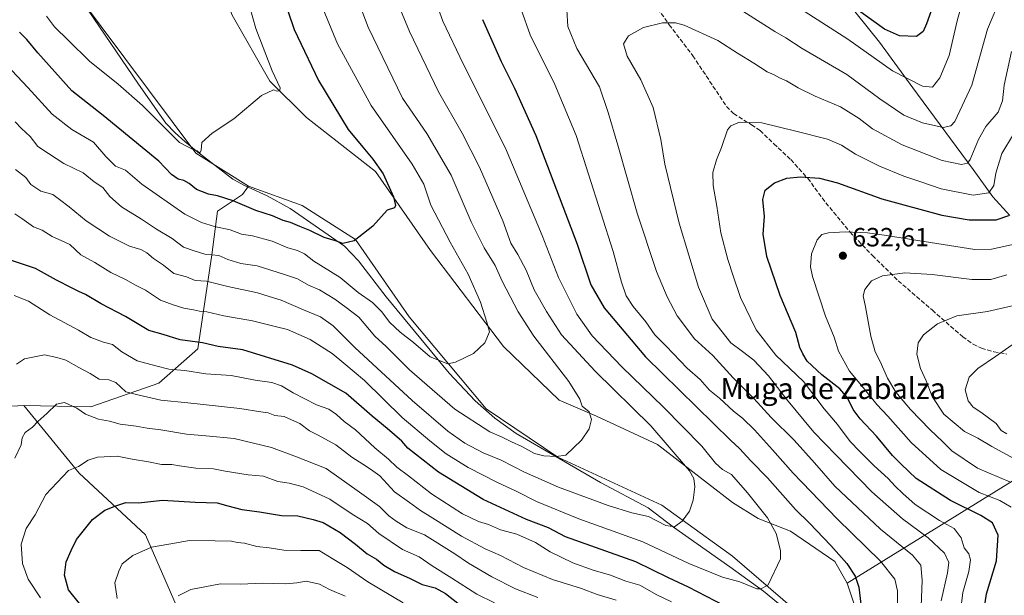
# Model space of a CAD drawing. Units: metres. Extents: x 641513 to 644976, y 4732196 to 4734580.
# Drawn here: x 643549 to 643922, y 4732952 to 4733171 of the extents above; entities that cross this region are included whole.
import ezdxf
from ezdxf.enums import TextEntityAlignment as Align

# ---------------------------------------------------------------- set-up
doc = ezdxf.new("R2010")
doc.units = ezdxf.units.M
doc.header["$MEASUREMENT"] = 0
doc.linetypes.add('DGN Style 3', pattern=[2.307223, 1.648017, -0.659207])
for name, color, linetype, lineweight in [('Arbolado forestal CxS', 92, 'Continuous', 0), ('Corriente natural lineal', 142, 'Continuous', 13), ('Cultivos herbáceos CxS', 92, 'Continuous', 0), ('Curva de nivel maestra', 30, 'Continuous', 30), ('Curva de nivel normal', 30, 'Continuous', 0), ('Entidad de ámbito territorial', 7, 'Continuous', 0), ('Entidad de ámbito territorial CxS', 92, 'Continuous', 0), ('Matorral CxS', 135, 'Continuous', 0), ('Punto de cota en terreno', 7, 'Continuous', 0), ('Rótulo de punto de cota en terreno', 7, 'Continuous', 0), ('Senda', 7, 'DGN Style 3', 0), ('Suelo desnudo CxS', 253, 'Continuous', 0), ('Texto cartográfico', 7, 'Continuous', 0)]:
    doc.layers.add(name, color=color, linetype=linetype, lineweight=lineweight)
doc.styles.add('Style-Arial', font='txt')

# ---------------------------------------------------------------- blocks, each defined once
blk = doc.blocks.new('*U9')
at = {"layer": 'Matorral CxS', "color": 135, "linetype": 'Continuous', "lineweight": 0}
blk.add_polyline3d([(643948.8235, 4733010.3307, 648.8432), (643862.6723, 4732956.9925, 598.9329), (643857.9943, 4732965.2311, 599.0162), (643841.1585, 4732976.8249, 596.3522), (643828.9609, 4732981.5629, 593.9951), (643819.2651, 4732987.6419, 592.3339), (643790.7047, 4733009.7027, 588.8768), (643767.5409, 4733020.4835, 585.5344), (643753.3771, 4733026.5593, 583.5472), (643732.2477, 4733046.8859, 580.8957), (643704.6187, 4733083.4745, 576.981), (643683.6575, 4733113.3903, 574.5645), (643657.4851, 4733133.8859, 571.4289), (643643.6693, 4733147.7079, 569.6542), (643629.2863, 4733172.8315, 567.7008), (643606.6439, 4733233.1627, 563.8827), (643587.7663, 4733259.7703, 560.6249), (643568.2635, 4733302.8637, 557.0263), (643550.3863, 4733321.5643, 553.8665), (643543.0727, 4733339.4523, 553.9173)], dxfattribs=at)
blk = doc.blocks.new('5PATER')
at = {"layer": 'Suelo desnudo CxS', "linetype": 'Continuous', "lineweight": 0}
h = blk.add_hatch(color=51, dxfattribs=at)
edge = h.paths.add_edge_path()
edge.add_ellipse((0, 0), major_axis=(-0.11, -0.111), ratio=0.999422, start_angle=0, end_angle=360)

msp = doc.modelspace()

# ---------------------------------------------------------------- linework, layer by layer
at = {"layer": 'Arbolado forestal CxS', "color": 92, "linetype": 'Continuous', "lineweight": 0}
for points in [[(643608.0753, 4732948.6443, 634.7926), (643596.3679, 4732975.4039, 628.2279), (643571.2807, 4732998.8197, 619.8869), (643550.2303, 4733024.5453, 612.5036), (643575.6491, 4733023.9883, 613.6039), (643601.4365, 4733032.9683, 606.7908), (643616.3129, 4733046.0869, 600.2121), (643621.6657, 4733081.8015, 583.7325), (643623.7441, 4733098.3713, 576.7372), (643633.2333, 4733104.7313, 572.4801), (643635.5425, 4733107.8673, 571.5947), (643655.8591, 4733100.5493, 572.8988), (643676.1749, 4733087.5405, 574.7465), (643696.4909, 4733058.2689, 577.8658), (643725.7461, 4733023.3073, 581.8503), (643752.9635, 4733004.9635, 584.7388), (643792.3839, 4732986.7189, 588.6826), (643819.1975, 4732967.3171, 592.3872), (643852.9197, 4732938.2915, 598.1294)], [(643550.2303, 4733024.5453, 612.5036), (643575.6491, 4733023.9883, 613.6039), (643601.4365, 4733032.9683, 606.7908), (643616.3129, 4733046.0869, 600.2121), (643621.6657, 4733081.8015, 583.7325), (643623.7441, 4733098.3713, 576.7372), (643633.2333, 4733104.7313, 572.4801), (643635.5425, 4733107.8673, 571.5947)], [(643635.5425, 4733107.8673, 571.5947), (643655.8591, 4733100.5493, 572.8988), (643676.1749, 4733087.5405, 574.7465), (643696.4909, 4733058.2689, 577.8658), (643725.7461, 4733023.3073, 581.8503), (643752.9635, 4733004.9635, 584.7388), (643792.3839, 4732986.7189, 588.6826), (643819.1975, 4732967.3171, 592.3872), (643852.9197, 4732938.2915, 598.1294)], [(643550.2303, 4733024.5453, 612.5036), (643571.2807, 4732998.8197, 619.8869), (643596.3679, 4732975.4039, 628.2279), (643608.0753, 4732948.6443, 634.7926), (643628.1445, 4732928.5745, 640.5967), (643651.5605, 4732915.1937, 645.1413), (643669.9569, 4732901.8139, 650.3844), (643695.0443, 4732876.7261, 657.3464), (643731.8395, 4732846.6217, 666.1288), (643743.5469, 4732828.2239, 670.323), (643755.3965, 4732810.6381, 672.1213)]]:
    msp.add_polyline3d(points, dxfattribs=at)
at = {"layer": 'Corriente natural lineal', "color": 142, "linetype": 'Continuous', "lineweight": 13}
msp.add_polyline3d([(643836.6601, 4732949.2801, 595.7024), (643830.9501, 4732954.0001, 595.0806), (643818.1801, 4732963.3001, 592.7877), (643796.8201, 4732978.3701, 589.8334), (643787.2301, 4732985.6501, 588.6301), (643769.0801, 4732995.2201, 586.6437), (643751.8601, 4733005.2601, 584.6712), (643737.1501, 4733013.9201, 583.0415), (643729.0001, 4733019.6601, 582.4964), (643721.4901, 4733026.2901, 581.5324), (643711.6201, 4733036.8001, 580.5772), (643687.8001, 4733065.8201, 576.9705), (643677.2701, 4733079.4301, 575.6834), (643672.0101, 4733085.0801, 574.9871), (643651.3101, 4733099.4001, 573.068), (643642.5501, 4733104.2001, 572.0774), (643634.0001, 4733108.0901, 571.5216), (643629.6201, 4733110.5501, 571.3962), (643615.6001, 4733121.3301, 570.2233), (643611.3901, 4733124.7601, 569.8333), (643607.6301, 4733128.0801, 569.4414), (643604.1601, 4733131.7401, 569.3167), (643593.7601, 4733146.6301, 567.9294), (643574.7001, 4733174.7301, 565.0375)], dxfattribs=at)
at = {"layer": 'Cultivos herbáceos CxS', "color": 92, "linetype": 'Continuous', "lineweight": 0}
for points in [[(643543.0727, 4733339.4523, 553.9173), (643550.3863, 4733321.5643, 553.8665), (643568.2635, 4733302.8637, 557.0263), (643587.7663, 4733259.7703, 560.6249), (643606.6439, 4733233.1627, 563.8827), (643629.2863, 4733172.8315, 567.7008), (643643.6693, 4733147.7079, 569.6542), (643657.4851, 4733133.8859, 571.4289), (643683.6575, 4733113.3903, 574.5645), (643704.6187, 4733083.4745, 576.981), (643732.2477, 4733046.8859, 580.8957), (643753.3771, 4733026.5593, 583.5472), (643767.5409, 4733020.4835, 585.5344), (643790.7047, 4733009.7027, 588.8768), (643819.2651, 4732987.6419, 592.3339), (643828.9609, 4732981.5629, 593.9951), (643841.1585, 4732976.8249, 596.3522), (643857.9943, 4732965.2311, 599.0162), (643862.6723, 4732956.9925, 598.9329)], [(643635.5425, 4733107.8673, 571.5947), (643615.5087, 4733120.3681, 570.4254), (643570.6385, 4733180.7111, 564.6014), (643553.1705, 4733225.0477, 560.0398), (643517.5507, 4733262.4153, 556.6737)], [(643852.9197, 4732938.2915, 598.1294), (643819.1975, 4732967.3171, 592.3872), (643792.3839, 4732986.7189, 588.6826), (643752.9635, 4733004.9635, 584.7388), (643725.7461, 4733023.3073, 581.8503), (643696.4909, 4733058.2689, 577.8658), (643676.1749, 4733087.5405, 574.7465), (643655.8591, 4733100.5493, 572.8988), (643635.5425, 4733107.8673, 571.5947), (643615.5087, 4733120.3681, 570.4254), (643570.6385, 4733180.7111, 564.6014)], [(643629.2863, 4733172.8315, 567.7008), (643643.6693, 4733147.7079, 569.6542), (643657.4851, 4733133.8859, 571.4289), (643683.6575, 4733113.3903, 574.5645), (643704.6187, 4733083.4745, 576.981), (643732.2477, 4733046.8859, 580.8957), (643753.3771, 4733026.5593, 583.5472), (643767.5409, 4733020.4835, 585.5344), (643790.7047, 4733009.7027, 588.8768), (643819.2651, 4732987.6419, 592.3339), (643828.9609, 4732981.5629, 593.9951), (643841.1585, 4732976.8249, 596.3522), (643857.9943, 4732965.2311, 599.0162), (643862.6723, 4732956.9925, 598.9329), (643868.3597, 4732939.9175, 599.8212)], [(643635.5425, 4733107.8673, 571.5947), (643655.8591, 4733100.5493, 572.8988), (643676.1749, 4733087.5405, 574.7465), (643696.4909, 4733058.2689, 577.8658), (643725.7461, 4733023.3073, 581.8503), (643752.9635, 4733004.9635, 584.7388), (643792.3839, 4732986.7189, 588.6826), (643819.1975, 4732967.3171, 592.3872), (643852.9197, 4732938.2915, 598.1294)], [(643862.6723, 4732956.9925, 598.9329), (643868.3597, 4732939.9175, 599.8212), (643894.3639, 4732876.4973, 607.6797), (643888.6749, 4732874.0583, 607.116)]]:
    msp.add_polyline3d(points, dxfattribs=at)
at = {"layer": 'Curva de nivel maestra', "color": 30, "linetype": 'Continuous', "lineweight": 30, "flags": 128}
for points, elevation in [([(643643.94, 4733193.5601), (643652.79, 4733167.3601), (643662.04, 4733148.0101), (643673.33, 4733129.3701), (643678.9, 4733122.7001), (643682.66, 4733118.0501), (643686.65, 4733112.5201), (643690.55, 4733103.8201), (643691.37, 4733100.4701), (643690.91, 4733099.6601), (643688.16, 4733098.7801), (643682.65, 4733092.6801), (643675.65, 4733087.1401), (643671.31, 4733086.1201), (643668.57, 4733087.0501), (643664.22, 4733088.3001), (643658.81, 4733091.0701), (643654.96, 4733092.5501), (643651.44, 4733094.0701), (643648.68, 4733094.8201), (643644.65, 4733096.5301), (643638.31, 4733098.5601), (643629.69, 4733102.2201), (643623.81, 4733104.1801), (643620.38, 4733104.7501), (643615.75, 4733106.5301), (643613, 4733108.9001), (643610.96, 4733110.0401), (643608.86, 4733110.4601), (643606.29, 4733112.2701), (643601.47, 4733117.3801), (643580.39, 4733134.7401), (643568.52, 4733144.1001), (643555.61, 4733158.5101), (643551.36, 4733163.6201), (643548.67, 4733166.4001)], 575), ([(643898.64, 4733185.9001), (643892.86, 4733169.5601), (643891.61, 4733166.5701), (643889.1, 4733164.6701), (643882.57, 4733164.9501), (643876.86, 4733167.5101), (643864.77, 4733176.2701)], 600), ([(643724.32, 4733171.1401), (643731.41, 4733155.2301), (643736.48, 4733145.1201), (643744.58, 4733127.1301), (643760.25, 4733085.8201), (643765.38, 4733070.4301), (643770.44, 4733061.6801), (643786.14, 4733042.9701), (643818.46, 4733011.3101), (643821.84, 4733008.1801), (643826.11, 4733003.5201), (643832.52, 4732997.0001), (643843.12, 4732985.0601), (643848.41, 4732979.8101), (643856.58, 4732971.3801), (643862.54, 4732964.5101), (643865.81, 4732959.7001), (643867.16, 4732955.5701), (643867.85, 4732949.0701)], 600), ([(643914.07, 4732942.6801), (643915.58, 4732953.0301), (643919.35, 4732965.5701), (643920.02, 4732975.2401), (643917.88, 4732979.9101), (643913.48, 4732982.8001), (643901.9, 4732988.3801), (643888.86, 4732996.8601), (643883.26, 4733002.2001), (643879.96, 4733005.5001), (643873.87, 4733012.8801), (643867.72, 4733019.4301), (643865.02, 4733022.9801), (643862.89, 4733027.4901), (643859.93, 4733030.8801), (643853.15, 4733036.1801), (643847.52, 4733041.3101), (643845.86, 4733044.1801), (643844.81, 4733046.5701), (643843.21, 4733052.2201), (643837.24, 4733066.2601), (643832.23, 4733081.1701), (643830.83, 4733089.6301), (643831.29, 4733096.3701), (643830.69, 4733102.8101), (643831.63, 4733106.3301), (643835.14, 4733109.1601), (643839.78, 4733110.9101), (643845.04, 4733111.4401), (643852.17, 4733110.9401), (643859.02, 4733109.0801), (643875.83, 4733103.1001), (643898.62, 4733096.8901), (643909.08, 4733095.1101), (643919.3, 4733095.0801), (643924.1, 4733096.6701)], 625), ([(643822.96, 4732944.8901), (643802.46, 4732955.5501), (643794.86, 4732959.0801), (643782.48, 4732965.1501), (643755.79, 4732974.6401), (643749.42, 4732978.0201), (643740.98, 4732981.2701), (643724.62, 4732988.8801), (643707.64, 4732999.2301), (643696.04, 4733008.3201), (643693.76, 4733010.9601), (643688.19, 4733015.7801), (643682.46, 4733020.4801), (643672.44, 4733029.1701), (643659.54, 4733036.5701), (643652.22, 4733039.8701), (643633.39, 4733045.6501), (643624.01, 4733047.0001), (643618.06, 4733048.3801), (643609.62, 4733049.5001), (643603.14, 4733051.5401), (643597.64, 4733052.9801), (643588.9, 4733058.3101), (643579.65, 4733063.1301), (643573.65, 4733066.6801), (643571.08, 4733067.8001), (643568.66, 4733069.1601), (643562.61, 4733072.2001), (643554.64, 4733076.5501), (643544.43, 4733080.0001)], 600), ([(643571.39, 4732949.3201), (643567.24, 4732954.4601), (643565.63, 4732960.0301), (643566.26, 4732965.1401), (643568.2, 4732969.4601), (643570.3, 4732973.5901), (643576.33, 4732981.1801), (643581.03, 4732984.7701), (643585.19, 4732986.3701), (643589.03, 4732987.7201), (643593.81, 4732987.5501), (643602.84, 4732988.5601), (643615.24, 4732987.8401), (643623.6, 4732987.5301), (643627.7, 4732986.3901), (643633.01, 4732985.0501), (643639.64, 4732984.1901), (643648.1, 4732982.7401), (643654.2, 4732982.5601), (643660.12, 4732981.2401), (643663.91, 4732980.0701), (643670.29, 4732976.2601), (643676.18, 4732971.8501), (643680.51, 4732968.2101), (643684.09, 4732966.1101), (643686.86, 4732963.8901), (643690.91, 4732961.5101), (643696.87, 4732958.8001), (643701.4, 4732956.4901), (643706.32, 4732955.2601), (643710.33, 4732953.0901), (643717.88, 4732947.1301)], 625)]:
    msp.add_lwpolyline(points, dxfattribs=dict(at, elevation=elevation))
at = {"layer": 'Curva de nivel normal', "color": 30, "linetype": 'Continuous', "lineweight": 0, "flags": 128}
for points, elevation in [([(643672.18, 4733191.2601), (643680.93, 4733168.2201), (643694.02, 4733141.2701), (643703.19, 4733127.8001), (643712.42, 4733112.0901), (643720.01, 4733094.2601), (643724.94, 4733084.3801), (643729.1, 4733077.7201), (643731.85, 4733071.7801), (643737.82, 4733060.0601), (643743.87, 4733050.8801), (643757.07, 4733033.6701), (643761.25, 4733026.9501), (643762.1, 4733024.3301), (643764.84, 4733022.0801), (643765.74, 4733019.1501), (643764.79, 4733015.6101), (643761.89, 4733011.4201), (643755.96, 4733005.6501), (643752.31, 4733005.1801), (643747.58, 4733005.4301), (643744.05, 4733006.3601), (643739.31, 4733009.0101), (643735.3, 4733010.7601), (643731.74, 4733012.4801), (643727.07, 4733014.4901), (643713.89, 4733023.1701), (643696.61, 4733038.0701), (643687.76, 4733046.9501), (643683.46, 4733050.8801), (643677.41, 4733058.0701), (643672.57, 4733061.7501), (643668.34, 4733064.9001), (643662.44, 4733068.4401), (643658.32, 4733070.2501), (643654.18, 4733072.6701), (643649.18, 4733074.3401), (643638.81, 4733077.6301), (643632.61, 4733078.5001), (643627.63, 4733080.0101), (643624.21, 4733081.5201), (643618.89, 4733081.9801), (643614.84, 4733083.3001), (643610.85, 4733084.6201), (643606.49, 4733087.9301), (643600.6, 4733091.4901), (643594.92, 4733095.2801), (643587.36, 4733099.9801), (643582.95, 4733103.9601), (643580.26, 4733107.3401), (643577.01, 4733109.5501), (643572.77, 4733112.8601), (643565.5, 4733116.4701), (643559.64, 4733120.2401), (643555.51, 4733122.9201), (643552.68, 4733126.7701), (643549.34, 4733129.8001), (643547.03, 4733132.3001)], 585), ([(643687.02, 4733189.9001), (643696.56, 4733166.5601), (643707.58, 4733143.6601), (643716.66, 4733127.9301), (643723.23, 4733115.1301), (643731.99, 4733094.7401), (643735.11, 4733086.2401), (643737.8, 4733081.8701), (643740.85, 4733075.9701), (643743.9, 4733068.4801), (643748.66, 4733060.2401), (643754.32, 4733051.3901), (643767.1, 4733037.5501), (643788.25, 4733016.8501), (643802.87, 4732999.6801), (643804.56, 4732996.7901), (643804.92, 4732993.6001), (643804.31, 4732988.5801), (643802.87, 4732984.3601), (643800.12, 4732980.5901), (643797.14, 4732978.5001), (643793.87, 4732978.9301), (643787.28, 4732982.3101), (643780.97, 4732983.7701), (643771.97, 4732986.5101), (643753.13, 4732993.5701), (643740.26, 4732999.2001), (643731.46, 4733003.7601), (643724.63, 4733006.5701), (643717.65, 4733010.2501), (643711.18, 4733014.7701), (643697.64, 4733026.4401), (643675.88, 4733046.6001), (643667.62, 4733054.7501), (643662.89, 4733058.1601), (643656.34, 4733060.8501), (643647.98, 4733064.5801), (643643.31, 4733065.8801), (643638.92, 4733067.2701), (643627.74, 4733069.8001), (643619.64, 4733071.7801), (643615.24, 4733072.0001), (643611.94, 4733073.4001), (643607.16, 4733074.6801), (643603.28, 4733077.8701), (643599.41, 4733080.3401), (643596.98, 4733082.5001), (643594.65, 4733083.7601), (643590.31, 4733085.1201), (643582.73, 4733088.8701), (643573.97, 4733094.6801), (643567.48, 4733100.0401), (643563.73, 4733102.7301), (643561.2, 4733104.7001), (643556.67, 4733105.9301), (643552.88, 4733108.5301), (643550.97, 4733111.2001), (643547.09, 4733114.2201)], 590), ([(643539.56, 4733158.2201), (643551.75, 4733145.2801), (643560.98, 4733135.2401), (643568.5, 4733129.4301), (643576.66, 4733124.5801), (643581.38, 4733119.0801), (643585.08, 4733115.4601), (643588.84, 4733113.8801), (643595, 4733108.6401), (643611.42, 4733097.2301), (643617.63, 4733094.0601), (643622.58, 4733092.4701), (643628.54, 4733091.2101), (643632.83, 4733089.6001), (643637.03, 4733088.9301), (643644.46, 4733086.9601), (643650.42, 4733084.4801), (643654.18, 4733083.4401), (643656.81, 4733082.1701), (643660.36, 4733079.3501), (643670.27, 4733073.1001), (643677.08, 4733067.4501), (643682.53, 4733063.6101), (643686.16, 4733060.1001), (643689.09, 4733056.1401), (643693.08, 4733052.3801), (643698.14, 4733048.4101), (643704.47, 4733043.0701), (643711.14, 4733040.3601), (643714.1, 4733040.9801), (643720.87, 4733044.2601), (643725.17, 4733048.3501), (643727, 4733052.5201), (643725.98, 4733056.2401), (643723.58, 4733063.8401), (643718.89, 4733074.4801), (643712.05, 4733086.5601), (643704.72, 4733100.6501), (643702.07, 4733108.5801), (643697.63, 4733116.2201), (643682.05, 4733138.5501), (643669.34, 4733161.9001), (643659.1, 4733186.9001)], 580), ([(643704.93, 4733182.7301), (643709.24, 4733170.5001), (643717.03, 4733154.2801), (643733.05, 4733122.3101), (643747.03, 4733089.0801), (643753.18, 4733073.1001), (643760.11, 4733059.2901), (643765.91, 4733050.9901), (643777.18, 4733039.1801), (643793.02, 4733023.9401), (643807.56, 4733009.1201), (643812.78, 4733002.5901), (643815.35, 4733000.2501), (643818.77, 4732998.3701), (643824.96, 4732991.3901), (643832.53, 4732981.8801), (643835.8, 4732975.8901), (643837.45, 4732969.4901), (643837.36, 4732966.2401), (643832.8, 4732956.3801), (643830.13, 4732954.8501), (643828.4, 4732954.9201), (643822.04, 4732957.5401), (643815.37, 4732959.3401), (643802.58, 4732964.5501), (643785.14, 4732972.7401), (643760.9, 4732981.5001), (643744.8, 4732988.0601), (643737.1, 4732992.0201), (643730.02, 4732995.2801), (643718.88, 4733000.9701), (643710.56, 4733006.1301), (643704.37, 4733011.1301), (643693.84, 4733019.9901), (643679.55, 4733034.0101), (643671.71, 4733040.5501), (643667.32, 4733044.3101), (643658.9, 4733049.6401), (643650.29, 4733053.3601), (643645.64, 4733054.5301), (643637, 4733056.6601), (643626.1, 4733058.6301), (643619.73, 4733060.0601), (643616.95, 4733060.3301), (643614.63, 4733060.8701), (643610.98, 4733061.4701), (643606.89, 4733062.7501), (643602.12, 4733064.4901), (643596.46, 4733068.3901), (643592.68, 4733070.2801), (643588.81, 4733072.4101), (643583.22, 4733075.0001), (643577.18, 4733078.8101), (643571.94, 4733081.7101), (643567.68, 4733085.7101), (643564.7, 4733087.0801), (643560.98, 4733088.7201), (643557.22, 4733091.0801), (643553.95, 4733092.4401), (643549.56, 4733095.6101), (643546.88, 4733097.3201)], 595), ([(643558.8, 4733172.3801), (643561.87, 4733168.3701), (643567.25, 4733163.1601), (643575.18, 4733155.3401), (643586.04, 4733146.6201), (643595.28, 4733138.5301), (643605.46, 4733128.3901), (643609.36, 4733124.3901), (643612.54, 4733122.8501), (643614.46, 4733121.8101), (643616.02, 4733121.2201), (643617, 4733120.3601), (643617.57, 4733121.4701), (643617.8, 4733124.4101), (643621.68, 4733127.9401), (643629.95, 4733133.4901), (643640.5, 4733142.3101), (643645.03, 4733144.4301), (643646.41, 4733143.8901), (643647.4, 4733144.2301), (643647.53, 4733145.1801), (643644.45, 4733151.7001), (643638.29, 4733167.7901), (643634.87, 4733180.0501)], 570), ([(643920.87, 4733179.2901), (643916, 4733167.4801), (643910.09, 4733146.2301), (643903.54, 4733132.4701), (643902.08, 4733130.7101), (643899.11, 4733130.1101), (643891.33, 4733131.9401), (643884.26, 4733134.8601), (643875.09, 4733141.0201), (643862.63, 4733150.2201), (643845.59, 4733160.1901), (643839.4, 4733164.1901), (643835.22, 4733166.5901), (643823.18, 4733174.3001)], 610), ([(643843.23, 4733176.3601), (643863.03, 4733163.7201), (643879.95, 4733151.7001), (643891.3, 4733145.8601), (643895.08, 4733145.5101), (643897.85, 4733149.0201), (643901.4, 4733157.4901), (643904.44, 4733170.6201), (643906.9, 4733179.4901)], 605), ([(643881.96, 4732944.7301), (643881.88, 4732954.1201), (643880.77, 4732958.5801), (643875.41, 4732965.4601), (643858.96, 4732981.4901), (643842.18, 4732998.7801), (643834.42, 4733007.7301), (643827.53, 4733015.3101), (643823.06, 4733019.6701), (643819.55, 4733022.3601), (643814.23, 4733027.3601), (643810.44, 4733030.3501), (643806.89, 4733034.4001), (643801.97, 4733038.7701), (643794.09, 4733047.0801), (643789.74, 4733051.3901), (643786.26, 4733056.2601), (643781.57, 4733062.1101), (643778.9, 4733066.2001), (643777.13, 4733071.3401), (643773.86, 4733083.0201), (643759.82, 4733127.0901), (643751.75, 4733146.5001), (643742.44, 4733165.3601), (643739, 4733174.9301)], 605), ([(643756.34, 4733174.8801), (643756.7, 4733168.4801), (643760.14, 4733160.1601), (643768.7, 4733145.6001), (643772.04, 4733135.8201), (643775.75, 4733123.4401), (643783.08, 4733097.6501), (643790.4, 4733075.4801), (643794.36, 4733065.8201), (643798.2, 4733058.5401), (643804.83, 4733049.8801), (643811.71, 4733043.5101), (643819.46, 4733035.0601), (643827.25, 4733027.1901), (643833.88, 4733020.0001), (643842.67, 4733011.3701), (643850.35, 4733002.8101), (643858.05, 4732993.8801), (643875.37, 4732977.5501), (643887.46, 4732967.6301), (643890.68, 4732963.8401), (643891.25, 4732958.2101), (643890.66, 4732944.9101)], 610), ([(643898.46, 4732950.2801), (643900.76, 4732960.9101), (643901.29, 4732964.8901), (643899.63, 4732968.3801), (643893.45, 4732974.3101), (643883.73, 4732981.4801), (643872.11, 4732991.7201), (643858.48, 4733005.7501), (643850.08, 4733014.4201), (643839.74, 4733026.9601), (643832.9, 4733035.8601), (643827.32, 4733041.7601), (643823.06, 4733045.0501), (643818.57, 4733048.3501), (643811.47, 4733057.3801), (643806.29, 4733069.5001), (643798.99, 4733093.8301), (643793.52, 4733116.1901), (643792.03, 4733125.6301), (643789.12, 4733137.7801), (643784.36, 4733148.3001), (643779.19, 4733157.2301), (643777.79, 4733161.9701), (643779.74, 4733164.9001), (643785.41, 4733168.0801), (643792.58, 4733169.8401), (643797.52, 4733169.8901), (643800.81, 4733169.0701), (643813.62, 4733163.2101), (643821.14, 4733158.4001), (643827.29, 4733154.6301), (643832.4, 4733151.3301), (643835.04, 4733150.1601), (643837.03, 4733149.0301), (643839.64, 4733147.8201), (643844.08, 4733145.1601), (643850.63, 4733142.0301), (643860.25, 4733137.9801), (643867.26, 4733133.5001), (643872.37, 4733129.6101), (643883.62, 4733123.6001), (643898.82, 4733117.6401), (643906.07, 4733116.0301), (643908.36, 4733116.6201), (643909.38, 4733117.9401), (643912.61, 4733125.5901), (643915.4, 4733130.4701), (643920.06, 4733135.9801), (643921.72, 4733140.2601), (643922.36, 4733146.2401), (643925.06, 4733158.9501)], 615), ([(643905.61, 4732945.0901), (643906.64, 4732953.5101), (643908.88, 4732961.4601), (643909.5, 4732965.9101), (643908.84, 4732968.2201), (643907.14, 4732970.4801), (643906, 4732974.2201), (643903.33, 4732977.8401), (643897.75, 4732980.8601), (643888.47, 4732986.9001), (643883.9, 4732991.0601), (643880.92, 4732993.8801), (643878.25, 4732996.7801), (643872.94, 4733001.6301), (643867.43, 4733007.2201), (643863.92, 4733010.8601), (643859.07, 4733017.3401), (643853.94, 4733023.2101), (643846.1, 4733033.7101), (643835.62, 4733043.6801), (643828.18, 4733053.2601), (643822.25, 4733065.5501), (643819.52, 4733073.7601), (643817.42, 4733080.0201), (643814.81, 4733090.0901), (643813.26, 4733100.2901), (643811.87, 4733108.1401), (643811.79, 4733113.0501), (643813.1, 4733117.9001), (643814.98, 4733122.5301), (643817.36, 4733129.3001), (643818.54, 4733130.7801), (643821.92, 4733132.2101), (643830.36, 4733131.9701), (643843.26, 4733128.7301), (643855.27, 4733125.6601), (643860.63, 4733123.4301), (643865.88, 4733119.9801), (643874.97, 4733115.3901), (643884.22, 4733111.6601), (643890.66, 4733109.5401), (643898.46, 4733106.8401), (643910.57, 4733104.4401), (643916.48, 4733105.3601), (643918.37, 4733108.1501), (643919.17, 4733112.8501), (643921.47, 4733120.2701), (643925.91, 4733127.5801)], 620), ([(643924.91, 4732985.9601), (643920.6, 4732988.4201), (643912.83, 4732991.4801), (643898.26, 4733000.1701), (643886.95, 4733010.4801), (643878.18, 4733020.4301), (643873.96, 4733024.9001), (643868.78, 4733031.3801), (643863.64, 4733037.5701), (643859.47, 4733045.2001), (643857.76, 4733050.5401), (643854.46, 4733058.4801), (643849.57, 4733073.5501), (643848.87, 4733077.2401), (643849.14, 4733082.1501), (643851.4, 4733087.4601), (643853.08, 4733089.4301), (643855.69, 4733090.1701), (643861.95, 4733090.5501), (643870.43, 4733090.1601), (643877.62, 4733089.1001), (643889.52, 4733087.2301), (643911.17, 4733083.7601), (643917.48, 4733083.9501), (643926.22, 4733085.8801)], 630), ([(643923.3, 4733074.1601), (643917.25, 4733072.3601), (643910.1, 4733072.4101), (643894.92, 4733074.3501), (643884.64, 4733074.9301), (643876.14, 4733073.8201), (643871.99, 4733071.8501), (643869.41, 4733068.6101), (643868.78, 4733066.2501), (643869.7, 4733062.0601), (643871.69, 4733050.8801), (643873.32, 4733044.9201), (643875.2, 4733041.2801), (643878.04, 4733034.8701), (643881.22, 4733029.6201), (643886.7, 4733022.9901), (643894.23, 4733015.2301), (643898.94, 4733010.8701), (643902.5, 4733007.3601), (643912.17, 4733000.7801), (643924.68, 4732995.3701)], 635), ([(643546.59, 4733066.2601), (643552.06, 4733064.1401), (643560.07, 4733058.9401), (643571, 4733053.1301), (643575.71, 4733050.3301), (643580.47, 4733048.6401), (643583.89, 4733047.7101), (643587.46, 4733044.9001), (643593.31, 4733041.5401), (643600.29, 4733039.5601), (643605.23, 4733038.3701), (643611.32, 4733037.8901), (643619.32, 4733036.5201), (643628.91, 4733035.9501), (643638.02, 4733034.1701), (643644.43, 4733033.2501), (643648.07, 4733032.0501), (643652.45, 4733029.3501), (643661.28, 4733024.8301), (643665.97, 4733023.0901), (643668.93, 4733021.1601), (643671.78, 4733018.4601), (643676.1, 4733015.2601), (643683.5, 4733008.4101), (643688.63, 4733004.1401), (643691.84, 4733001.0801), (643696.22, 4732997.8101), (643705, 4732991.0301), (643716.75, 4732983.4201), (643722.78, 4732980.4801), (643726.62, 4732979.3501), (643731.22, 4732977.3301), (643737.34, 4732975.6101), (643744.41, 4732972.4601), (643750, 4732968.9301), (643758.56, 4732964.7801), (643766.34, 4732961.9901), (643772.9, 4732960.0901), (643778.76, 4732957.8001), (643784.1, 4732956.2201), (643790.51, 4732952.6001), (643796.03, 4732949.9501)], 605), ([(643925.29, 4733062.3801), (643915.92, 4733060.2701), (643904.29, 4733058.5401), (643896.97, 4733055.5301), (643891.74, 4733051.3501), (643889.65, 4733048.4001), (643889.14, 4733044.0001), (643890.55, 4733038.5601), (643892.71, 4733033.8601), (643894.92, 4733027.9001), (643899.36, 4733021.2901), (643907.26, 4733014.6301), (643912.36, 4733012.1201), (643917.6, 4733008.9001), (643927.11, 4733003.7201)], 640), ([(643926.56, 4733048.5201), (643919.05, 4733043.1301), (643912.3, 4733038.6101), (643909.04, 4733035.2901), (643907.53, 4733030.4501), (643908.65, 4733026.2701), (643910.59, 4733023.8601), (643913.42, 4733022.0301), (643919.25, 4733017.7201), (643921.12, 4733015.0201), (643923.32, 4733013.7101)], 645), ([(643775.05, 4732950.6401), (643767.82, 4732952.7101), (643761.88, 4732954.9601), (643750.91, 4732958.4401), (643739.93, 4732963.0401), (643731.18, 4732967.5601), (643725.33, 4732970.0201), (643716.32, 4732974.8401), (643705.54, 4732981.7801), (643700.82, 4732984.6501), (643696.66, 4732987.6601), (643690.98, 4732991.7401), (643685.41, 4732997.7601), (643681.76, 4733000.3401), (643678.97, 4733002.2601), (643674.78, 4733004.9001), (643668.67, 4733009.5301), (643661.98, 4733013.3201), (643658.63, 4733014.9301), (643655.03, 4733017.6401), (643651.87, 4733019.1301), (643649.06, 4733020.3201), (643645.56, 4733020.7701), (643642.97, 4733021.7001), (643640.24, 4733022.1101), (643632.21, 4733023.4401), (643612.47, 4733025.5601), (643602.31, 4733026.5201), (643593.98, 4733028.5201), (643588.94, 4733029.7501), (643585.15, 4733033.2101), (643582.55, 4733034.2901), (643578.85, 4733034.4801), (643575.4, 4733036.6601), (643571.11, 4733038.9201), (643566.16, 4733041.6901), (643562.78, 4733042.8201), (643558.09, 4733043.7401), (643550.5, 4733042.3001), (643547.49, 4733040.2201)], 610), ([(643546.8, 4733004.5701), (643549.28, 4733009.5701), (643549.61, 4733012.2401), (643550.72, 4733014.2401), (643553.56, 4733016.2401), (643555.63, 4733018.4001), (643559.02, 4733021.4501), (643562.65, 4733025.0201), (643565.66, 4733025.6901), (643570.32, 4733023.5301), (643573.65, 4733021.2401), (643578.65, 4733019.3801), (643582.82, 4733018.5401), (643586.8, 4733017.4701), (643592.91, 4733016.7401), (643597.08, 4733015.8801), (643602.31, 4733015.3401), (643611.98, 4733013.6801), (643619.29, 4733013.0201), (643630.04, 4733011.9601), (643644.31, 4733008.5701), (643653.72, 4733005.0801), (643664.99, 4733000.6601), (643677.68, 4732991.5501), (643685.26, 4732986.2101), (643688.81, 4732982.5801), (643691.61, 4732980.5401), (643695.6, 4732978.0701), (643702.27, 4732975.4101), (643713.85, 4732968.1201), (643719, 4732964.6001), (643727.84, 4732959.4701), (643736.8, 4732954.8801), (643745.35, 4732951.6501)], 615), ([(643556.53, 4732951.4201), (643551.91, 4732958.5101), (643549.8, 4732964.5701), (643549.23, 4732971.8901), (643551.2, 4732977.8501), (643554.56, 4732983.0601), (643558.6, 4732990.7101), (643567.19, 4732999.8001), (643570.95, 4733001.3201), (643574.65, 4733003.7801), (643578.23, 4733004.9001), (643585.63, 4733005.3001), (643591.4, 4733004.1901), (643597.57, 4733003.1301), (643602.46, 4733002.0801), (643606.46, 4733002.1601), (643609.3, 4733001.5901), (643615.51, 4733000.7701), (643622.26, 4733000.4401), (643626.64, 4732999.5801), (643635.39, 4732998.2501), (643641.25, 4732997.7101), (643646.65, 4732995.6801), (643650.98, 4732995.0401), (643656.31, 4732993.6401), (643666.38, 4732988.9801), (643674.9, 4732983.2601), (643680.64, 4732979.6601), (643685.01, 4732975.8801), (643693.96, 4732969.8601), (643700.23, 4732967.0201), (643705.18, 4732963.5801), (643712.73, 4732958.9401), (643722.16, 4732952.8801), (643728.86, 4732949.6301)], 620), ([(643585.66, 4732951.1701), (643584.73, 4732957.2201), (643586.29, 4732961.5601), (643587.56, 4732964.3701), (643591.64, 4732967.5001), (643598.65, 4732970.7201), (643605.25, 4732971.9001), (643613.16, 4732973.3001), (643622.82, 4732973.0801), (643629.08, 4732973.0101), (643631.28, 4732972.5401), (643633.94, 4732972.2801), (643638.72, 4732971.0201), (643643.31, 4732970.4901), (643648.98, 4732969.5701), (643655.32, 4732969.4401), (643662.33, 4732969.4301), (643667.31, 4732966.4101), (643673, 4732962.9401), (643680.79, 4732957.5501), (643694.21, 4732949.5401)], 630), ([(643672.16, 4732952.0801), (643666.31, 4732954.6501), (643662.41, 4732956.6501), (643657.46, 4732957.8001), (643653.81, 4732957.1401), (643649.61, 4732956.8301), (643640.67, 4732957.0201), (643632.63, 4732956.6501), (643624.91, 4732956.7901), (643613.65, 4732954.6101), (643608.89, 4732952.2401)], 635)]:
    msp.add_lwpolyline(points, dxfattribs=dict(at, elevation=elevation))
at = {"layer": 'Entidad de ámbito territorial', "color": 7, "linetype": 'Continuous', "lineweight": 0, "flags": 128}
msp.add_lwpolyline([(643924.43, 4733096.702), (643918.062, 4733103.815), (643910.481, 4733114.134), (643889.457, 4733142.752), (643887.637, 4733145.236), (643874.958, 4733162.535), (643861.404, 4733179.541)], dxfattribs=at)
at = {"layer": 'Entidad de ámbito territorial CxS', "color": 92, "linetype": 'Continuous', "lineweight": 0, "flags": 128}
msp.add_lwpolyline([(643861.404, 4733179.541), (643874.958, 4733162.535), (643887.637, 4733145.236), (643889.457, 4733142.752), (643910.481, 4733114.134), (643918.062, 4733103.815), (643924.43, 4733096.702)], dxfattribs=at)
at = {"layer": 'Matorral CxS', "color": 135, "linetype": 'Continuous', "lineweight": 0}
for points in [[(643543.0727, 4733339.4523, 553.9173), (643550.3863, 4733321.5643, 553.8665), (643568.2635, 4733302.8637, 557.0263), (643587.7663, 4733259.7703, 560.6249), (643606.6439, 4733233.1627, 563.8827), (643629.2863, 4733172.8315, 567.7008), (643643.6693, 4733147.7079, 569.6542), (643657.4851, 4733133.8859, 571.4289), (643683.6575, 4733113.3903, 574.5645), (643704.6187, 4733083.4745, 576.981), (643732.2477, 4733046.8859, 580.8957), (643753.3771, 4733026.5593, 583.5472), (643767.5409, 4733020.4835, 585.5344), (643790.7047, 4733009.7027, 588.8768), (643819.2651, 4732987.6419, 592.3339), (643828.9609, 4732981.5629, 593.9951), (643841.1585, 4732976.8249, 596.3522), (643857.9943, 4732965.2311, 599.0162), (643862.6723, 4732956.9925, 598.9329)], [(643517.5507, 4733262.4153, 556.6737), (643553.1705, 4733225.0477, 560.0398), (643570.6385, 4733180.7111, 564.6014), (643615.5087, 4733120.3681, 570.4254), (643635.5425, 4733107.8673, 571.5947), (643633.2333, 4733104.7313, 572.4801), (643623.7441, 4733098.3713, 576.7372), (643621.6657, 4733081.8015, 583.7325), (643616.3129, 4733046.0869, 600.2121), (643601.4365, 4733032.9683, 606.7908), (643575.6491, 4733023.9883, 613.6039), (643550.2303, 4733024.5453, 612.5036), (643501.4033, 4733021.9043, 598.5374)], [(643635.5425, 4733107.8673, 571.5947), (643615.5087, 4733120.3681, 570.4254), (643570.6385, 4733180.7111, 564.6014), (643553.1705, 4733225.0477, 560.0398), (643517.5507, 4733262.4153, 556.6737)], [(643550.2303, 4733024.5453, 612.5036), (643575.6491, 4733023.9883, 613.6039), (643601.4365, 4733032.9683, 606.7908), (643616.3129, 4733046.0869, 600.2121), (643621.6657, 4733081.8015, 583.7325), (643623.7441, 4733098.3713, 576.7372), (643633.2333, 4733104.7313, 572.4801), (643635.5425, 4733107.8673, 571.5947)], [(644038.9355, 4733051.4701, 672.7115), (643984.4979, 4733029.1145, 659.3811), (643948.8235, 4733010.3307, 648.8432), (643862.6723, 4732956.9925, 598.9329)], [(643550.2303, 4733024.5453, 612.5036), (643501.4033, 4733021.9043, 598.5374), (643475.1015, 4733031.3271, 588.2884), (643443.0179, 4733043.1279, 573.3819), (643423.1389, 4733042.1059, 563.208)], [(643501.4033, 4733021.9043, 598.5374), (643550.2303, 4733024.5453, 612.5036), (643571.2807, 4732998.8197, 619.8869), (643596.3679, 4732975.4039, 628.2279), (643608.0753, 4732948.6443, 634.7926), (643628.1445, 4732928.5745, 640.5967), (643651.5605, 4732915.1937, 645.1413), (643669.9569, 4732901.8139, 650.3844), (643695.0443, 4732876.7261, 657.3464), (643731.8395, 4732846.6217, 666.1288), (643743.5469, 4732828.2239, 670.323), (643755.3965, 4732810.6381, 672.1213), (643742.3933, 4732803.3211, 671.0534), (643732.6409, 4732789.4983, 667.424), (643730.2025, 4732773.2365, 667.8739)], [(643550.2303, 4733024.5453, 612.5036), (643571.2807, 4732998.8197, 619.8869), (643596.3679, 4732975.4039, 628.2279), (643608.0753, 4732948.6443, 634.7926), (643628.1445, 4732928.5745, 640.5967), (643651.5605, 4732915.1937, 645.1413), (643669.9569, 4732901.8139, 650.3844), (643695.0443, 4732876.7261, 657.3464), (643731.8395, 4732846.6217, 666.1288), (643743.5469, 4732828.2239, 670.323), (643755.3965, 4732810.6381, 672.1213)], [(643936.8357, 4732791.0345, 623.2002), (643918.7427, 4732833.4051, 616.5336), (643904.1153, 4732849.6669, 612.2542), (643888.6749, 4732874.0583, 607.116), (643894.3639, 4732876.4973, 607.6797), (643868.3597, 4732939.9175, 599.8212), (643862.6723, 4732956.9925, 598.9329), (643948.8235, 4733010.3307, 648.8432)], [(643862.6723, 4732956.9925, 598.9329), (643868.3597, 4732939.9175, 599.8212), (643894.3639, 4732876.4973, 607.6797), (643888.6749, 4732874.0583, 607.116)]]:
    msp.add_polyline3d(points, dxfattribs=at)
at = {"layer": 'Senda', "color": 7, "linetype": 'DGN Style 3', "lineweight": 0}
msp.add_polyline3d([(643789.5001, 4733177.2501, 613.5316), (643795.1401, 4733169.1801, 615.6931), (643804.1801, 4733157.4101, 617.0716), (643816.9101, 4733138.1101, 620.2536), (643819.6401, 4733135.4201, 620.1417), (643826.4101, 4733131.1601, 620.3245), (643829.6801, 4733129.0201, 620.7428), (643834.9101, 4733123.9601, 621.5614), (643841.3301, 4733117.9201, 623.0325), (643847.7801, 4733110.8301, 625.0245), (643854.6301, 4733101.5101, 627.3829), (643863.7201, 4733090.4901, 629.8038), (643872.3001, 4733081.5301, 632.5061), (643882.0701, 4733071.9401, 635.7738), (643895.0501, 4733060.7201, 638.9776), (643906.5601, 4733050.6401, 641.9527), (643910.5201, 4733047.8401, 643.1794), (643913.6801, 4733046.3301, 643.9519), (643918.4301, 4733044.9201, 645.0092), (643923.3201, 4733044.0601, 645.8393)], dxfattribs=at)

# ---------------------------------------------------------------- block references
at = {"layer": 'Matorral CxS', "color": 135, "linetype": 'Continuous', "lineweight": 0}
msp.add_blockref('*U9', (0, 0), dxfattribs=at)
at = {"layer": 'Punto de cota en terreno', "color": 7, "linetype": 'Continuous', "lineweight": 0, "xscale": 10, "yscale": 10, "zscale": 10}
msp.add_blockref('5PATER', (643861.09, 4733081.44, 632.61), dxfattribs=at)

# ---------------------------------------------------------------- texts
at = {"layer": 'Rótulo de punto de cota en terreno', "color": 7, "linetype": 'Continuous', "lineweight": 0, "style": 'Style-Arial'}
msp.add_text('632,61', height=7, dxfattribs=at).set_placement((643864.6178, 4733084.9678))
at = {"layer": 'Texto cartográfico', "color": 7, "linetype": 'Continuous', "lineweight": 0, "style": 'Style-Arial'}
msp.add_text('Muga de Zabalza', height=8, dxfattribs=at).set_placement((643857.3924, 4733031.0002), align=Align.MIDDLE_CENTER)

doc.saveas('drawing.dxf')
